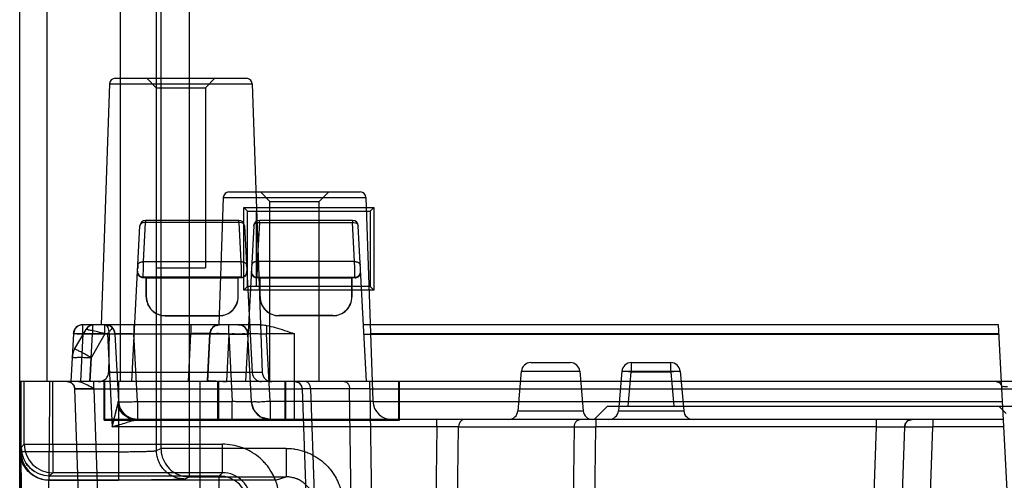
# Model space of a CAD drawing. Units: millimetres. Extents: x 21 to 165, y 53 to 203.
# Drawn here: x 22 to 73, y 96 to 121 of the extents above; entities that cross this region are included whole.
import ezdxf

# ---------------------------------------------------------------- set-up
doc = ezdxf.new("R2010")
doc.units = ezdxf.units.MM
doc.header["$LTSCALE"] = 16.649844
doc.layers.get('0').update_dxf_attribs({"linetype": 'CONTINUOUS'})

msp = doc.modelspace()

# ---------------------------------------------------------------- linework, layer by layer
at = {"color": 7, "linetype": 'Continuous'}
for p, q in [((21.552, 101.525), (21.552, 192.163)), ((29.002, 187.498), (29.002, 101.525)), ((30.501, 101.525), (30.501, 187.496)), ((23, 101.525), (23, 187.375)), ((26.848, 187.377), (26.848, 101.525)), ((28.777, 101.525), (28.777, 187.385)), ((26.592, 117.525), (33.513, 117.525)), ((28.752, 117.025), (28.252, 117.525)), ((31.352, 117.025), (31.852, 117.525)), ((26.292, 117.235), (25.848, 104.525)), ((26.292, 117.235), (33.813, 117.235)), ((28.752, 117.025), (28.752, 107.525)), ((28.752, 117.025), (31.352, 117.025)), ((31.352, 117.025), (31.352, 107.525)), ((33.813, 117.235), (34.344, 102.007)), ((32.292, 111.235), (32.058, 104.524)), ((32.292, 111.235), (39.813, 111.235)), ((32.592, 111.525), (39.513, 111.525)), ((34.752, 111.025), (34.252, 111.525)), ((37.352, 111.025), (37.852, 111.525)), ((39.813, 111.235), (40.188, 100.49)), ((33.377, 106.35), (33.377, 110.699)), ((33.566, 110.511), (33.377, 110.699)), ((33.377, 110.699), (40.227, 110.699)), ((34.752, 101.525), (34.752, 111.025)), ((34.752, 111.025), (37.352, 111.025)), ((37.352, 101.525), (37.352, 111.025)), ((40.039, 110.511), (40.227, 110.699)), ((40.227, 110.699), (40.227, 106.35)), ((33.56, 106.532), (33.566, 110.511)), ((33.566, 110.511), (40.039, 110.511)), ((34.045, 106.532), (34.039, 110.511)), ((40.039, 110.511), (40.045, 106.532)), ((27.464, 101.525), (27.895, 109.74)), ((28.086, 107.852), (28.194, 109.921)), ((28.194, 110.025), (28.194, 109.921)), ((33.111, 110.025), (28.194, 110.025)), ((33.111, 109.921), (28.194, 109.921)), ((33.111, 109.921), (33.111, 110.025)), ((33.111, 109.921), (33.219, 107.852)), ((33.41, 109.74), (33.816, 101.998)), ((33.895, 109.74), (33.464, 101.525)), ((34.194, 109.921), (34.086, 107.852)), ((34.194, 109.921), (34.194, 110.025)), ((39.111, 110.025), (34.194, 110.025)), ((34.194, 109.921), (39.111, 109.921)), ((39.111, 110.025), (39.111, 109.921)), ((39.219, 107.852), (39.111, 109.921)), ((39.841, 101.525), (39.41, 109.74)), ((28.069, 107.025), (28.079, 107.525)), ((28.079, 107.525), (28.086, 107.852)), ((28.086, 107.852), (33.219, 107.852)), ((28.752, 107.525), (31.352, 107.525)), ((33.219, 107.852), (33.226, 107.525)), ((33.52, 107.651), (33.519, 107.671)), ((34.079, 107.525), (34.069, 107.025)), ((34.086, 107.852), (34.079, 107.525)), ((39.219, 107.852), (34.086, 107.852)), ((39.226, 107.525), (39.219, 107.852)), ((39.236, 107.025), (39.226, 107.525)), ((28.067, 106.998), (28.069, 107.025)), ((28.226, 106.998), (28.067, 106.998)), ((33.236, 107.025), (28.069, 107.025)), ((28.231, 107.004), (28.226, 106.998)), ((28.226, 105.998), (28.226, 106.998)), ((28.231, 107.004), (28.231, 106.003)), ((28.231, 107.004), (33.073, 107.004)), ((33.073, 106.003), (33.073, 107.004)), ((33.073, 107.004), (33.079, 106.998)), ((33.079, 105.998), (33.079, 106.998)), ((33.238, 106.998), (33.079, 106.998)), ((33.236, 107.025), (33.238, 106.998)), ((34.226, 106.998), (34.053, 106.998)), ((34.069, 107.025), (34.067, 106.998)), ((34.069, 107.025), (39.236, 107.025)), ((34.231, 107.004), (34.226, 106.998)), ((34.226, 105.998), (34.226, 106.998)), ((34.231, 106.003), (34.231, 107.004)), ((34.231, 107.004), (39.073, 107.004)), ((39.073, 107.004), (39.073, 106.003)), ((39.073, 107.004), (39.079, 106.998)), ((39.079, 105.998), (39.079, 106.998)), ((39.252, 106.998), (39.079, 106.998)), ((39.238, 106.998), (39.236, 107.025)), ((33.56, 106.532), (33.377, 106.35)), ((40.045, 106.532), (33.56, 106.532)), ((40.045, 106.532), (40.227, 106.35)), ((28.226, 105.998), (28.231, 106.003)), ((33.079, 105.998), (33.073, 106.003)), ((40.227, 106.35), (33.377, 106.35)), ((34.226, 105.998), (34.231, 106.003)), ((39.079, 105.998), (39.073, 106.003)), ((29.226, 104.998), (29.231, 105.004)), ((29.226, 104.998), (32.079, 104.998)), ((29.231, 105.004), (32.074, 105.004)), ((32.079, 104.998), (32.074, 105.004)), ((35.226, 104.998), (35.231, 105.004)), ((38.079, 104.998), (35.226, 104.998)), ((38.074, 105.004), (35.231, 105.004)), ((38.079, 104.998), (38.074, 105.004)), ((24.884, 104.051), (24.884, 104.525)), ((34.227, 104.525), (24.884, 104.525)), ((25.384, 104.525), (25.384, 104.033)), ((25.486, 104.525), (25.485, 104.525)), ((25.608, 104.525), (25.584, 104.525)), ((26.048, 104.051), (26.048, 104.525)), ((27.574, 104.525), (27.576, 104.051)), ((30.586, 104.525), (30.588, 104.051)), ((31.04, 104.525), (30.586, 104.525)), ((32.085, 104.525), (31.454, 104.525)), ((32.579, 104.051), (32.579, 104.525)), ((32.585, 104.033), (32.585, 104.525)), ((34.575, 104.482), (34.578, 104.042)), ((73.189, 104.525), (39.683, 104.525)), ((73.702, 94.725), (73.189, 104.525)), ((24.385, 104.051), (24.252, 101.525)), ((24.451, 103.232), (25.053, 104.275)), ((24.884, 104.051), (24.752, 101.525)), ((24.884, 104.051), (32.579, 104.051)), ((26.178, 104.042), (24.918, 104.042)), ((25.253, 101.525), (25.384, 104.033)), ((26.048, 104.051), (25.317, 102.785)), ((27.596, 104.033), (25.384, 104.033)), ((26.178, 104.042), (26.435, 99.138)), ((26.577, 104.051), (26.765, 100.472)), ((27.763, 100.472), (27.576, 104.051)), ((30.454, 101.524), (30.586, 104.051)), ((31.585, 104.051), (31.452, 101.525)), ((31.456, 101.574), (31.586, 104.051)), ((32.585, 104.033), (32.454, 101.524)), ((32.579, 104.051), (32.766, 100.472)), ((32.585, 104.033), (33.596, 104.033)), ((33.577, 104.051), (33.577, 104.058)), ((33.577, 104.051), (33.765, 100.472)), ((34.763, 100.49), (34.577, 104.042)), ((36.052, 104.042), (34.577, 104.042)), ((36.052, 99.525), (36.052, 104.042)), ((39.709, 104.033), (73.215, 104.033)), ((73.214, 104.051), (40.063, 104.051)), ((25.317, 102.785), (25.251, 101.525)), ((48.511, 102.525), (50.594, 102.525)), ((53.811, 102.525), (53.811, 102.025)), ((53.811, 102.525), (55.894, 102.525)), ((55.894, 102.025), (55.894, 102.525)), ((34.344, 102.007), (26.242, 102.007)), ((48.012, 102.068), (47.83, 99.981)), ((48.012, 102.068), (51.092, 102.068)), ((51.092, 102.068), (51.275, 99.981)), ((53.312, 102.068), (53.13, 99.981)), ((53.811, 102.025), (53.312, 102.068)), ((53.312, 102.068), (56.392, 102.068)), ((53.653, 100.225), (53.811, 102.025)), ((55.894, 102.025), (53.811, 102.025)), ((56.392, 102.068), (55.894, 102.025)), ((55.894, 102.025), (56.052, 100.225)), ((56.392, 102.068), (56.575, 99.981)), ((22.39, 53.516), (21.552, 101.525)), ((21.552, 52.525), (21.552, 101.525)), ((151.552, 101.525), (21.552, 101.525)), ((21.616, 101.525), (21.615, 97.824)), ((21.794, 98.217), (21.795, 101.525)), ((23.116, 101.525), (23.115, 97.824)), ((23.293, 98.217), (23.294, 101.525)), ((24.339, 101.525), (24.135, 101.525)), ((25.459, 101.138), (25.457, 101.525)), ((26.011, 99.483), (26.011, 101.525)), ((26.052, 99.525), (26.052, 101.525)), ((26.772, 101.525), (26.772, 96.324)), ((28.771, 97.883), (28.771, 101.525)), ((29.002, 101.525), (29.002, 97.999)), ((30.501, 96.499), (30.501, 101.525)), ((31.052, 101.525), (31.052, 55.525)), ((32.011, 99.483), (32.011, 101.525)), ((32.052, 99.525), (32.052, 101.525)), ((35.552, 99.525), (35.552, 101.525)), ((35.594, 99.483), (35.594, 101.525)), ((40.014, 101.138), (40.014, 101.525)), ((41.552, 99.525), (41.552, 101.525)), ((41.594, 99.483), (41.594, 101.525)), ((25.985, 57.455), (24.46, 101.138)), ((25.459, 101.138), (26.878, 60.49)), ((25.459, 101.138), (36.46, 101.138)), ((36.46, 101.138), (37.985, 57.455)), ((36.899, 101.138), (38.424, 57.455)), ((38.954, 101.138), (36.899, 101.138)), ((39.585, 57.455), (38.954, 101.138)), ((40.014, 101.138), (40.645, 57.455)), ((40.014, 101.138), (78.528, 101.138)), ((26.765, 100.346), (26.784, 100.286)), ((27.763, 100.472), (27.763, 99.525)), ((27.763, 100.472), (32.766, 100.472)), ((32.766, 99.525), (32.766, 100.472)), ((34.763, 100.49), (34.763, 99.525)), ((34.763, 100.49), (40.188, 100.49)), ((40.19, 100.472), (73.401, 100.472)), ((26.908, 100.004), (26.92, 99.983)), ((26.92, 99.983), (26.937, 99.955)), ((26.928, 99.97), (26.937, 99.955)), ((27.089, 99.788), (27.1, 99.778)), ((47.83, 99.981), (51.275, 99.981)), ((51.852, 99.525), (52.552, 100.225)), ((52.552, 100.225), (108.352, 100.225)), ((53.13, 99.981), (56.575, 99.981)), ((73.58, 99.847), (73.202, 100.225)), ((26.052, 99.525), (26.011, 99.483)), ((26.011, 99.483), (41.594, 99.483)), ((73.451, 99.525), (26.052, 99.525)), ((27.248, 99.667), (27.272, 99.654)), ((27.272, 99.654), (27.262, 99.659)), ((27.338, 99.623), (27.279, 99.651)), ((27.333, 99.621), (27.762, 99.525)), ((32.011, 99.483), (32.052, 99.525)), ((35.594, 99.483), (35.552, 99.525)), ((41.552, 99.525), (41.594, 99.483)), ((43.563, 99.138), (43.563, 99.525)), ((51.946, 99.525), (51.946, 99.138)), ((66.726, 99.525), (66.726, 99.138)), ((67.839, 99.525), (66.728, 99.525)), ((69.725, 99.525), (69.725, 99.138)), ((43.563, 99.138), (26.435, 99.138)), ((43.563, 99.138), (42.892, 57.455)), ((44.032, 57.455), (44.704, 99.138)), ((44.704, 99.138), (50.806, 99.138)), ((50.806, 99.138), (50.135, 57.455)), ((50.806, 99.138), (51.946, 99.138)), ((51.275, 57.455), (51.946, 99.138)), ((66.726, 99.138), (51.946, 99.138)), ((66.726, 99.138), (65.271, 57.455)), ((68.225, 99.138), (66.77, 57.455)), ((68.225, 99.138), (69.725, 99.138)), ((68.269, 57.455), (69.725, 99.138)), ((73.471, 99.138), (69.725, 99.138)), ((21.794, 98.217), (21.627, 98.05)), ((21.794, 98.217), (23.293, 98.217)), ((23.293, 98.217), (23.293, 96.717)), ((23.293, 98.217), (32.245, 98.217)), ((32.245, 96.717), (32.245, 98.217)), ((21.58, 97.79), (21.568, 56.55)), ((21.615, 97.824), (21.58, 97.79)), ((23.115, 97.824), (21.615, 97.824)), ((23.115, 96.324), (23.115, 97.824)), ((26.772, 97.824), (23.115, 97.824)), ((28.771, 97.883), (29.002, 97.999)), ((35.603, 97.999), (29.002, 97.999)), ((35.603, 97.999), (35.603, 96.499)), ((23.127, 96.55), (23.293, 96.717)), ((32.245, 96.717), (23.293, 96.717)), ((32.245, 96.717), (32.078, 96.55)), ((23.08, 96.315), (23.068, 56.525)), ((23.115, 96.324), (23.106, 96.315)), ((35.052, 96.315), (23.106, 96.315)), ((23.115, 96.324), (26.772, 96.324)), ((23.127, 96.55), (32.078, 96.55)), ((30.501, 96.499), (30.27, 96.383)), ((30.501, 96.499), (35.603, 96.499)), ((32.078, 52.525), (32.078, 96.55)), ((35.052, 96.315), (35.603, 96.499))]:
    msp.add_line(p, q, dxfattribs=at)
for points in [[(27.786, 107.671), (27.784, 107.639), (27.781, 107.579), (27.777, 107.495)], [(27.769, 107.34), (27.771, 107.285), (27.788, 107.219), (27.831, 107.142), (27.924, 107.062)], [(33.394, 107.069), (33.494, 107.171), (33.536, 107.304)], [(33.769, 107.301), (33.803, 107.185), (33.882, 107.09), (33.993, 107.034)], [(39.385, 107.064), (39.475, 107.143), (39.517, 107.219), (39.534, 107.285), (39.536, 107.34)], [(24.884, 104.525), (24.639, 104.46), (24.457, 104.284), (24.385, 104.051)], [(25.341, 104.503), (25.321, 104.497), (25.3, 104.489), (25.278, 104.479), (25.254, 104.468), (25.229, 104.454), (25.203, 104.437), (25.175, 104.417), (25.146, 104.392), (25.116, 104.361), (25.085, 104.323), (25.053, 104.275)], [(25.483, 104.525), (25.471, 104.524), (25.458, 104.524), (25.443, 104.523), (25.428, 104.521), (25.412, 104.519), (25.396, 104.516), (25.379, 104.513), (25.36, 104.509), (25.341, 104.503)], [(25.504, 104.525), (25.497, 104.525), (25.489, 104.525)], [(27.576, 104.525), (27.12, 104.525), (26.706, 104.525), (26.077, 104.525)], [(26.078, 104.525), (26.325, 104.459), (26.508, 104.28), (26.577, 104.051)], [(31.585, 104.051), (31.654, 104.28), (31.837, 104.459), (32.084, 104.525)], [(32.084, 104.525), (31.842, 104.462), (31.66, 104.29), (31.585, 104.051)], [(33.078, 104.525), (33.25, 104.494), (33.405, 104.403)], [(34.227, 104.525), (33.819, 104.525), (33.121, 104.525)], [(33.405, 104.403), (33.531, 104.237), (33.577, 104.051)], [(24.06, 101.525), (24.267, 101.467), (24.408, 101.321), (24.46, 101.138)], [(24.225, 101.489), (24.241, 101.481), (24.256, 101.473), (24.27, 101.465), (24.285, 101.455)], [(24.399, 101.337), (24.429, 101.278), (24.451, 101.21), (24.46, 101.138)], [(36.06, 101.525), (36.263, 101.469), (36.406, 101.326), (36.46, 101.138)], [(73.061, 101.525), (73.218, 101.48), (73.323, 101.371), (73.361, 101.24)], [(26.725, 100.449), (26.738, 100.42), (26.749, 100.393), (26.757, 100.369), (26.765, 100.346)], [(26.784, 100.286), (26.789, 100.268), (26.795, 100.251), (26.8, 100.236), (26.805, 100.221), (26.81, 100.207), (26.815, 100.193), (26.82, 100.18), (26.825, 100.168), (26.83, 100.156), (26.835, 100.145), (26.84, 100.135), (26.838, 100.138), (26.834, 100.148), (26.83, 100.159), (26.825, 100.171), (26.82, 100.184), (26.816, 100.197), (26.811, 100.211), (26.806, 100.226), (26.801, 100.242), (26.796, 100.258), (26.791, 100.276), (26.786, 100.295), (26.782, 100.315), (26.777, 100.337), (26.772, 100.36), (26.768, 100.386), (26.764, 100.414), (26.761, 100.446)], [(34.763, 99.525), (34.279, 99.65), (33.916, 99.994), (33.765, 100.472)], [(26.865, 100.085), (26.859, 100.097), (26.856, 100.104)], [(26.924, 99.976), (26.913, 99.995), (26.903, 100.014), (26.894, 100.031)], [(26.895, 100.029), (26.968, 99.919), (27.054, 99.819), (27.154, 99.732), (27.266, 99.657)], [(27.092, 99.785), (27.083, 99.793), (27.074, 99.801), (27.064, 99.81), (27.055, 99.82), (27.045, 99.83), (27.035, 99.84), (27.024, 99.851), (27.014, 99.862), (27.003, 99.874), (26.992, 99.887), (26.981, 99.901), (26.97, 99.915), (26.958, 99.93), (26.946, 99.946), (26.934, 99.963), (26.921, 99.983), (26.908, 100.004)], [(27.254, 99.664), (27.144, 99.74), (27.047, 99.828), (26.964, 99.924)], [(26.986, 99.88), (27.146, 99.714), (27.333, 99.621)], [(27.232, 99.681), (27.196, 99.706), (27.175, 99.72), (27.15, 99.737), (27.121, 99.76), (27.089, 99.788)], [(27.352, 99.613), (27.327, 99.625), (27.316, 99.63), (27.306, 99.635), (27.299, 99.639), (27.291, 99.643), (27.279, 99.651), (27.265, 99.66), (27.232, 99.681)], [(27.279, 99.651), (27.268, 99.657), (27.258, 99.662), (27.248, 99.667)], [(27.264, 99.658), (27.261, 99.66), (27.257, 99.662), (27.253, 99.665)], [(27.254, 99.664), (27.305, 99.635), (27.366, 99.606), (27.438, 99.578), (27.523, 99.553), (27.629, 99.533), (27.763, 99.525)], [(27.634, 99.533), (27.506, 99.558), (27.383, 99.6), (27.266, 99.657)], [(27.763, 99.525), (27.727, 99.525), (27.694, 99.527), (27.664, 99.53), (27.637, 99.533), (27.612, 99.536), (27.589, 99.54), (27.567, 99.545), (27.546, 99.549), (27.526, 99.554), (27.507, 99.559), (27.489, 99.565), (27.471, 99.57), (27.454, 99.576), (27.438, 99.581), (27.422, 99.587), (27.407, 99.593), (27.392, 99.599), (27.378, 99.605), (27.364, 99.611), (27.351, 99.617), (27.338, 99.623)], [(27.762, 99.525), (27.704, 99.526), (27.656, 99.53), (27.615, 99.535), (27.579, 99.542), (27.548, 99.548), (27.519, 99.555), (27.494, 99.562), (27.47, 99.568), (27.448, 99.575), (27.428, 99.582), (27.41, 99.589), (27.394, 99.595), (27.379, 99.601), (27.365, 99.607), (27.352, 99.613)], [(68.625, 99.525), (68.423, 99.469), (68.28, 99.326), (68.225, 99.138)], [(68.225, 99.138), (68.277, 99.322), (68.418, 99.467), (68.625, 99.525)], [(22.348, 96.769), (22.281, 96.812), (22.205, 96.87), (22.125, 96.938), (22.044, 97.016), (21.969, 97.1), (21.909, 97.176), (21.868, 97.235)]]:
    msp.add_lwpolyline(points, dxfattribs=at)
for centre, radius, start, end in [((26.592, 117.225), 0.3, 90, 178), ((33.513, 117.225), 0.3, 2, 90), ((32.592, 111.225), 0.3, 90, 178), ((39.513, 111.225), 0.3, 2, 90), ((28.194, 109.725), 0.3, 90, 177), ((33.111, 109.725), 0.3, 3, 90), ((34.194, 109.725), 0.3, 90, 177), ((39.111, 109.725), 0.3, 3, 90), ((33.236, 107.325), 0.3, 269.9701, 3.0045), ((34.068, 107.325), 0.3, 176.994, 270.0305), ((29.226, 105.998), 1, 179.9878, 270.0122), ((29.231, 106.003), 1, 179.9878, 270.0122), ((32.074, 106.003), 1, 269.9878, 0.0122), ((32.079, 105.998), 1, 269.9965, 0.0122), ((35.226, 105.998), 1, 179.9878, 270.0122), ((35.231, 106.003), 1, 179.9878, 270.0035), ((38.074, 106.003), 1, 269.9878, 0.0035), ((38.079, 105.998), 1, 269.9878, 0.0122), ((24.884, 104.025), 0.5, 90, 177), ((25.486, 104.025), 0.5, 90, 150), ((26.078, 104.025), 0.5, 3, 90), ((32.084, 104.025), 0.5, 90, 177), ((33.078, 104.025), 0.5, 3, 90), ((25.317, 102.732), 1, 150, 177), ((48.511, 102.025), 0.5, 90, 175), ((50.594, 102.025), 0.5, 5, 90), ((53.811, 102.025), 0.5, 90, 175), ((55.894, 102.025), 0.5, 5, 90), ((34.315, 102.025), 0.5, 183, 270), ((34.844, 102.025), 0.5, 182, 270), ((24.06, 101.125), 0.4, 2, 90), ((36.06, 101.125), 0.4, 2, 90), ((73.061, 101.225), 0.3, 3, 90), ((27.763, 100.525), 1, 183, 270), ((34.763, 100.525), 1, 183, 270), ((41.187, 100.525), 1, 182, 270), ((47.332, 100.025), 0.5, 270, 355), ((51.773, 100.025), 0.5, 185, 270), ((52.632, 100.025), 0.5, 270, 355), ((57.073, 100.025), 0.5, 185, 270), ((68.625, 99.125), 0.4, 90, 178), ((23.294, 98.217), 1.5, 180.0034, 269.9792), ((23.116, 97.825), 1.5, 180.0034, 269.9792), ((23.127, 98.051), 1.5, 180.0034, 269.9791), ((32.246, 95.218), 1.499, 359.9721, 90.0279), ((32.078, 95.05), 1.5, 0.0208, 89.9792)]:
    msp.add_arc(centre, radius, start, end, dxfattribs=at)
for centre, major_axis, ratio, start_param, end_param in [((30.052, 71.632), (0, 102.133), 0.039078, 1.247798, 1.268826), ((23.106, 97.815), (1.061, 1.061), 0.999695, -2.373721, -2.356271)]:
    msp.add_ellipse(centre, major_axis=major_axis, ratio=ratio, start_param=start_param, end_param=end_param, dxfattribs=at)
for points, knots in [([(28.194, 109.921), (28.145, 109.922), (28.052, 109.91), (27.936, 109.85), (27.897, 109.775), (27.895, 109.74)], [0, 0, 0, 0, 0.391111, 0.727181, 1, 1, 1, 1]), ([(33.41, 109.74), (33.408, 109.775), (33.369, 109.85), (33.253, 109.91), (33.16, 109.922), (33.111, 109.921)], [0, 0, 0, 0, 0.272819, 0.608889, 1, 1, 1, 1]), ([(33.895, 109.74), (33.897, 109.775), (33.936, 109.85), (34.052, 109.91), (34.145, 109.922), (34.194, 109.921)], [0, 0, 0, 0, 0.272819, 0.608889, 1, 1, 1, 1]), ([(39.111, 109.921), (39.16, 109.922), (39.253, 109.91), (39.369, 109.85), (39.408, 109.775), (39.41, 109.74)], [0, 0, 0, 0, 0.391111, 0.727181, 1, 1, 1, 1]), ([(27.786, 107.671), (27.787, 107.682), (27.79, 107.699), (27.799, 107.721), (27.808, 107.738), (27.817, 107.751), (27.826, 107.761), (27.833, 107.768), (27.84, 107.775), (27.85, 107.784), (27.864, 107.795), (27.88, 107.804), (27.892, 107.811), (27.904, 107.817), (27.918, 107.823), (27.93, 107.828), (27.938, 107.83), (27.945, 107.833), (27.954, 107.836), (27.965, 107.839), (27.977, 107.841), (27.992, 107.845), (28.012, 107.848), (28.045, 107.851), (28.069, 107.852), (28.086, 107.852)], [0, 0, 0, 0, 0.086624, 0.134761, 0.182476, 0.235002, 0.261437, 0.287924, 0.313394, 0.338931, 0.39035, 0.454859, 0.47815, 0.501693, 0.56138, 0.592019, 0.607567, 0.623277, 0.652601, 0.682452, 0.712801, 0.743619, 0.806914, 0.871494, 1, 1, 1, 1]), ([(33.219, 107.852), (33.236, 107.852), (33.269, 107.851), (33.311, 107.845), (33.338, 107.839), (33.353, 107.835), (33.368, 107.83), (33.385, 107.824), (33.404, 107.815), (33.423, 107.805), (33.446, 107.791), (33.463, 107.777), (33.481, 107.759), (33.497, 107.739), (33.513, 107.706), (33.518, 107.683), (33.519, 107.671)], [0, 0, 0, 0, 0.132686, 0.260895, 0.325895, 0.35521, 0.384013, 0.443687, 0.501296, 0.545738, 0.613342, 0.708343, 0.718187, 0.816299, 0.907946, 1, 1, 1, 1]), ([(33.226, 107.525), (33.227, 107.461), (33.229, 107.345), (33.233, 107.191), (33.234, 107.088), (33.237, 107.038), (33.236, 107.025)], [0, 0, 0, 0, 0.379473, 0.701002, 0.9191, 1, 1, 1, 1]), ([(34.086, 107.852), (34.068, 107.852), (34.042, 107.851), (34.007, 107.847), (33.982, 107.843), (33.961, 107.838), (33.945, 107.833), (33.933, 107.829), (33.922, 107.825), (33.907, 107.818), (33.89, 107.81), (33.871, 107.799), (33.849, 107.783), (33.833, 107.769), (33.817, 107.75), (33.803, 107.731), (33.79, 107.702), (33.787, 107.681), (33.786, 107.671)], [0, 0, 0, 0, 0.137629, 0.206621, 0.273247, 0.339991, 0.372738, 0.405025, 0.436517, 0.467511, 0.527908, 0.587401, 0.644624, 0.737347, 0.750592, 0.838797, 0.919741, 1, 1, 1, 1]), ([(39.219, 107.852), (39.236, 107.852), (39.261, 107.851), (39.294, 107.848), (39.315, 107.844), (39.331, 107.841), (39.343, 107.838), (39.353, 107.835), (39.361, 107.833), (39.366, 107.831), (39.372, 107.829), (39.38, 107.826), (39.39, 107.822), (39.401, 107.817), (39.415, 107.81), (39.431, 107.801), (39.449, 107.788), (39.462, 107.777), (39.472, 107.768), (39.479, 107.761), (39.485, 107.754), (39.493, 107.744), (39.501, 107.731), (39.508, 107.716), (39.515, 107.696), (39.518, 107.681), (39.519, 107.671)], [0, 0, 0, 0, 0.131309, 0.197639, 0.262973, 0.295234, 0.327144, 0.358674, 0.374288, 0.389797, 0.406427, 0.422928, 0.455529, 0.487569, 0.519018, 0.577822, 0.634467, 0.687719, 0.713623, 0.739054, 0.76401, 0.788511, 0.836242, 0.879572, 0.922885, 1, 1, 1, 1]), ([(28.053, 106.998), (28.001, 106.998), (27.896, 107.036), (27.787, 107.155), (27.765, 107.262), (27.768, 107.314)], [0, 0, 0, 0, 0.335193, 0.667574, 1, 1, 1, 1]), ([(28.069, 107.025), (28.051, 107.025), (28.016, 107.028), (27.961, 107.042), (27.906, 107.07), (27.852, 107.113), (27.806, 107.173), (27.773, 107.25), (27.767, 107.309), (27.769, 107.34)], [0, 0, 0, 0, 0.10555, 0.220981, 0.347079, 0.485605, 0.639358, 0.81007, 1, 1, 1, 1]), ([(33.537, 107.314), (33.54, 107.262), (33.517, 107.155), (33.409, 107.036), (33.304, 106.998), (33.252, 106.998)], [0, 0, 0, 0, 0.332423, 0.664811, 1, 1, 1, 1]), ([(33.768, 107.314), (33.765, 107.262), (33.787, 107.155), (33.896, 107.036), (34.001, 106.998), (34.053, 106.998)], [0, 0, 0, 0, 0.332423, 0.664811, 1, 1, 1, 1]), ([(39.236, 107.025), (39.253, 107.025), (39.289, 107.028), (39.344, 107.042), (39.399, 107.07), (39.453, 107.113), (39.499, 107.173), (39.531, 107.25), (39.537, 107.309), (39.536, 107.34)], [0, 0, 0, 0, 0.10554, 0.220972, 0.347079, 0.485614, 0.639375, 0.810085, 1, 1, 1, 1]), ([(39.252, 106.998), (39.304, 106.998), (39.409, 107.036), (39.517, 107.155), (39.54, 107.262), (39.537, 107.314)], [0, 0, 0, 0, 0.335193, 0.667574, 1, 1, 1, 1]), ([(26.268, 104.051), (26.268, 104.11), (26.261, 104.222), (26.22, 104.37), (26.166, 104.477), (26.105, 104.525), (26.077, 104.525)], [0, 0, 0, 0, 0.328198, 0.620641, 0.848519, 1, 1, 1, 1]), ([(34.227, 104.525), (34.266, 104.524), (34.344, 104.52), (34.461, 104.503), (34.538, 104.489), (34.577, 104.482)], [0, 0, 0, 0, 0.329136, 0.662865, 1, 1, 1, 1]), ([(34.577, 104.482), (34.729, 104.455), (35.048, 104.377), (35.538, 104.223), (35.877, 104.104), (36.052, 104.042)], [0, 0, 0, 0, 0.299649, 0.638699, 1, 1, 1, 1]), ([(24.385, 104.051), (24.385, 104.064), (24.462, 104.052), (24.541, 104.067), (24.706, 104.057), (24.821, 104.054), (24.884, 104.051)], [0, 0, 0, 0, 0.078386, 0.294958, 0.618415, 1, 1, 1, 1]), ([(24.385, 104.051), (24.385, 104.051), (24.385, 104.051), (24.386, 104.051), (24.387, 104.051), (24.389, 104.051), (24.394, 104.052), (24.4, 104.052), (24.408, 104.052), (24.418, 104.052), (24.43, 104.052), (24.441, 104.052), (24.452, 104.052), (24.466, 104.052), (24.487, 104.052), (24.52, 104.052), (24.561, 104.051), (24.633, 104.05), (24.723, 104.048), (24.809, 104.047), (24.91, 104.045), (25.035, 104.042), (25.207, 104.038), (25.324, 104.035), (25.384, 104.033)], [0, 0, 0, 0, 0.000295, 0.000999, 0.002143, 0.003731, 0.008242, 0.014534, 0.022661, 0.032569, 0.044238, 0.057647, 0.066739, 0.076473, 0.101378, 0.129579, 0.174673, 0.225759, 0.345182, 0.445058, 0.484239, 0.647369, 0.820271, 1, 1, 1, 1]), ([(26.048, 104.051), (25.919, 104.081), (25.688, 104.133), (25.367, 104.228), (25.192, 104.225), (25.066, 104.297), (25.053, 104.275)], [0, 0, 0, 0, 0.389886, 0.712257, 0.924675, 1, 1, 1, 1]), ([(26.447, 104.362), (26.421, 104.331), (26.366, 104.264), (26.276, 104.158), (26.212, 104.082), (26.178, 104.042)], [0, 0, 0, 0, 0.288149, 0.625205, 1, 1, 1, 1]), ([(26.577, 104.051), (26.577, 104.051), (26.579, 104.052), (26.581, 104.053), (26.586, 104.054), (26.595, 104.055), (26.612, 104.057), (26.629, 104.058), (26.644, 104.058), (26.658, 104.059), (26.679, 104.06), (26.711, 104.06), (26.753, 104.061), (26.808, 104.061), (26.866, 104.062), (26.938, 104.061), (27.004, 104.061), (27.093, 104.06), (27.163, 104.059), (27.273, 104.057), (27.401, 104.055), (27.517, 104.052), (27.576, 104.051)], [0, 0, 0, 0, 0.001384, 0.004255, 0.008855, 0.015227, 0.033324, 0.058454, 0.06723, 0.076606, 0.101297, 0.12925, 0.175235, 0.227476, 0.292715, 0.349305, 0.44383, 0.491205, 0.616735, 0.651491, 0.822999, 1, 1, 1, 1]), ([(31.585, 104.051), (31.585, 104.051), (31.583, 104.052), (31.581, 104.053), (31.576, 104.054), (31.567, 104.055), (31.55, 104.057), (31.533, 104.058), (31.518, 104.058), (31.504, 104.059), (31.483, 104.06), (31.451, 104.06), (31.409, 104.061), (31.354, 104.061), (31.296, 104.062), (31.224, 104.061), (31.158, 104.061), (31.069, 104.06), (30.999, 104.059), (30.889, 104.057), (30.761, 104.055), (30.645, 104.052), (30.586, 104.051)], [0, 0, 0, 0, 0.001381, 0.004244, 0.008831, 0.015184, 0.033246, 0.05834, 0.067168, 0.076604, 0.101294, 0.129243, 0.175198, 0.227402, 0.292707, 0.349339, 0.443845, 0.491193, 0.616723, 0.651749, 0.823215, 1, 1, 1, 1]), ([(32.585, 104.033), (32.458, 104.036), (32.229, 104.035), (31.896, 104.067), (31.741, 104.02), (31.587, 104.076), (31.586, 104.051)], [0, 0, 0, 0, 0.383312, 0.707374, 0.923876, 1, 1, 1, 1]), ([(32.579, 104.051), (32.706, 104.05), (32.933, 104.059), (33.27, 104.031), (33.418, 104.085), (33.579, 104.025), (33.577, 104.051)], [0, 0, 0, 0, 0.38303, 0.707311, 0.923906, 1, 1, 1, 1]), ([(33.577, 104.051), (33.577, 104.051), (33.579, 104.052), (33.581, 104.052), (33.586, 104.053), (33.592, 104.053), (33.601, 104.054), (33.615, 104.054), (33.632, 104.055), (33.651, 104.055), (33.668, 104.056), (33.687, 104.056), (33.713, 104.056), (33.753, 104.056), (33.828, 104.056), (33.939, 104.055), (34.068, 104.053), (34.169, 104.051), (34.278, 104.049), (34.405, 104.046), (34.519, 104.043), (34.577, 104.042)], [0, 0, 0, 0, 0.001139, 0.003941, 0.008535, 0.01494, 0.02316, 0.033178, 0.058523, 0.073836, 0.090863, 0.109578, 0.129952, 0.168329, 0.230318, 0.354965, 0.499947, 0.616631, 0.657988, 0.826428, 1, 1, 1, 1]), ([(25.317, 102.785), (25.22, 102.84), (25.039, 102.944), (24.801, 103.07), (24.611, 103.176), (24.521, 103.204), (24.457, 103.242), (24.451, 103.232)], [0, 0, 0, 0, 0.34254, 0.635888, 0.846877, 0.964477, 1, 1, 1, 1]), ([(24.318, 102.785), (24.32, 102.811), (24.472, 102.787), (24.63, 102.818), (24.962, 102.797), (25.19, 102.791), (25.317, 102.785)], [0, 0, 0, 0, 0.078386, 0.294958, 0.618415, 1, 1, 1, 1]), ([(25.698, 101.525), (25.771, 101.525), (25.914, 101.55), (26.094, 101.66), (26.213, 101.82), (26.241, 101.946), (26.242, 102.007)], [0, 0, 0, 0, 0.27326, 0.530954, 0.772867, 1, 1, 1, 1]), ([(25.459, 101.138), (25.352, 101.206), (25.145, 101.335), (24.825, 101.482), (24.6, 101.525), (24.493, 101.525)], [0, 0, 0, 0, 0.360941, 0.6946, 1, 1, 1, 1]), ([(31.456, 101.574), (31.457, 101.599), (31.611, 101.538), (31.765, 101.578), (32.099, 101.536), (32.326, 101.531), (32.454, 101.524)], [0, 0, 0, 0, 0.076149, 0.292795, 0.617158, 1, 1, 1, 1]), ([(36.899, 101.138), (36.898, 101.16), (36.894, 101.205), (36.881, 101.271), (36.859, 101.334), (36.834, 101.38), (36.812, 101.414), (36.788, 101.444), (36.753, 101.476), (36.709, 101.504), (36.662, 101.521), (36.631, 101.525), (36.616, 101.525)], [0, 0, 0, 0, 0.124889, 0.254272, 0.384361, 0.502892, 0.553941, 0.615876, 0.721109, 0.821906, 0.914342, 1, 1, 1, 1]), ([(38.671, 101.525), (38.686, 101.525), (38.717, 101.521), (38.764, 101.504), (38.808, 101.476), (38.843, 101.444), (38.867, 101.414), (38.889, 101.38), (38.914, 101.334), (38.936, 101.271), (38.949, 101.205), (38.953, 101.16), (38.954, 101.138)], [0, 0, 0, 0, 0.085665, 0.178099, 0.278892, 0.384128, 0.446058, 0.497112, 0.61564, 0.745732, 0.875114, 1, 1, 1, 1]), ([(25.459, 101.138), (25.401, 101.139), (25.287, 101.141), (25.12, 101.142), (24.993, 101.143), (24.892, 101.144), (24.802, 101.144), (24.713, 101.144), (24.637, 101.144), (24.595, 101.144), (24.561, 101.143), (24.541, 101.143), (24.526, 101.143), (24.516, 101.142), (24.504, 101.142), (24.493, 101.142), (24.483, 101.141), (24.475, 101.141), (24.468, 101.14), (24.464, 101.14), (24.461, 101.139), (24.46, 101.139), (24.46, 101.138)], [0, 0, 0, 0, 0.173684, 0.342074, 0.500068, 0.555829, 0.645479, 0.770441, 0.823956, 0.870963, 0.899013, 0.923784, 0.933133, 0.941888, 0.955357, 0.967079, 0.977035, 0.985208, 0.991583, 0.996154, 0.998932, 1, 1, 1, 1]), ([(24.46, 101.138), (24.46, 101.139), (24.461, 101.139), (24.462, 101.14), (24.466, 101.14), (24.469, 101.14), (24.478, 101.141), (24.494, 101.142), (24.515, 101.142), (24.536, 101.143), (24.562, 101.143), (24.588, 101.144), (24.613, 101.144), (24.647, 101.144), (24.681, 101.144), (24.727, 101.144), (24.767, 101.144), (24.826, 101.144), (24.881, 101.144), (24.929, 101.144), (24.962, 101.144), (24.993, 101.143), (25.03, 101.143), (25.075, 101.143), (25.122, 101.142), (25.196, 101.142), (25.272, 101.141), (25.371, 101.14), (25.425, 101.139), (25.459, 101.138)], [0, 0, 0, 0, 0.000804, 0.002798, 0.006065, 0.010618, 0.013326, 0.032233, 0.059239, 0.076003, 0.094767, 0.13813, 0.153166, 0.168908, 0.242029, 0.254661, 0.306688, 0.362556, 0.432566, 0.469281, 0.507009, 0.533948, 0.561338, 0.617358, 0.667924, 0.704937, 0.838139, 0.897301, 1, 1, 1, 1]), ([(36.899, 101.138), (36.856, 101.139), (36.776, 101.139), (36.681, 101.139), (36.616, 101.14), (36.578, 101.14), (36.548, 101.14), (36.529, 101.14), (36.517, 101.14), (36.509, 101.139), (36.499, 101.139), (36.489, 101.139), (36.48, 101.139), (36.473, 101.139), (36.468, 101.139), (36.465, 101.139), (36.463, 101.139), (36.461, 101.139), (36.46, 101.139), (36.46, 101.139), (36.46, 101.139), (36.46, 101.138)], [0, 0, 0, 0, 0.294435, 0.542591, 0.647915, 0.740143, 0.800472, 0.853038, 0.868811, 0.883702, 0.910825, 0.934395, 0.954387, 0.970772, 0.983527, 0.988541, 0.992645, 0.99584, 0.998125, 0.999504, 1, 1, 1, 1]), ([(40.014, 101.138), (39.948, 101.139), (39.817, 101.139), (39.623, 101.14), (39.453, 101.14), (39.333, 101.14), (39.221, 101.139), (39.104, 101.139), (39.002, 101.139), (38.954, 101.138)], [0, 0, 0, 0, 0.186776, 0.370319, 0.547316, 0.668171, 0.710997, 0.862719, 1, 1, 1, 1]), ([(73.661, 101.24), (73.61, 101.24), (73.515, 101.234), (73.44, 101.271), (73.362, 101.227), (73.361, 101.24)], [0, 0, 0, 0, 0.501229, 0.865756, 1, 1, 1, 1]), ([(26.435, 99.138), (26.449, 99.196), (26.477, 99.308), (26.516, 99.469), (26.552, 99.616), (26.585, 99.752), (26.616, 99.876), (26.644, 99.99), (26.67, 100.095), (26.694, 100.189), (26.715, 100.274), (26.733, 100.348), (26.749, 100.408), (26.757, 100.448), (26.763, 100.468), (26.765, 100.472)], [0, 0, 0, 0, 0.13064, 0.250858, 0.361113, 0.462275, 0.555094, 0.6407, 0.718991, 0.790459, 0.853855, 0.909757, 0.955991, 0.989533, 1, 1, 1, 1]), ([(26.435, 99.138), (26.469, 99.278), (26.534, 99.543), (26.626, 99.917), (26.685, 100.152), (26.712, 100.261)], [0, 0, 0, 0, 0.372759, 0.708675, 1, 1, 1, 1]), ([(26.712, 100.261), (26.714, 100.271), (26.72, 100.291), (26.727, 100.32), (26.735, 100.347), (26.741, 100.37), (26.746, 100.391), (26.751, 100.409), (26.755, 100.425), (26.759, 100.437), (26.761, 100.452), (26.743, 100.452), (26.734, 100.455), (26.722, 100.446), (26.741, 100.457), (26.745, 100.461), (26.75, 100.465)], [0, 0, 0, 0, 0.125072, 0.240423, 0.347347, 0.445126, 0.52424, 0.597645, 0.662473, 0.712831, 0.749688, 0.806737, 0.866148, 0.884861, 0.922939, 1, 1, 1, 1]), ([(26.712, 100.261), (26.721, 100.233), (26.732, 100.205), (26.757, 100.149), (26.771, 100.119), (26.79, 100.083), (26.798, 100.069), (26.808, 100.052), (26.816, 100.039), (26.821, 100.03), (26.825, 100.023), (26.828, 100.018), (26.831, 100.013), (26.833, 100.01), (26.834, 100.007), (26.836, 100.005), (26.838, 100.001), (26.84, 99.997), (26.842, 99.994), (26.843, 99.992), (26.844, 99.99), (26.846, 99.987), (26.849, 99.983), (26.855, 99.972), (26.867, 99.953), (26.889, 99.92), (26.92, 99.877), (26.965, 99.829), (27.016, 99.787), (27.069, 99.754), (27.121, 99.726), (27.17, 99.699), (27.212, 99.674), (27.238, 99.654), (27.252, 99.64), (27.262, 99.629), (27.27, 99.614), (27.275, 99.599), (27.284, 99.589), (27.298, 99.576), (27.316, 99.565), (27.331, 99.555), (27.359, 99.537), (27.388, 99.521), (27.418, 99.506), (27.46, 99.487), (27.499, 99.474), (27.536, 99.464)], [0, 0, 0, 0, 0.073466, 0.074733, 0.15547, 0.156865, 0.176253, 0.196037, 0.20609, 0.216258, 0.221386, 0.226544, 0.231733, 0.23434, 0.236954, 0.239158, 0.241369, 0.247332, 0.250122, 0.251523, 0.252928, 0.256069, 0.259233, 0.265626, 0.289359, 0.31411, 0.366468, 0.42137, 0.481077, 0.530153, 0.580294, 0.628511, 0.671877, 0.703927, 0.708962, 0.722484, 0.7407, 0.751402, 0.762059, 0.773946, 0.799362, 0.81476, 0.820008, 0.883772, 0.898488, 0.90335, 1, 1, 1, 1]), ([(26.765, 100.472), (26.766, 100.446), (26.918, 100.47), (27.077, 100.439), (27.408, 100.46), (27.636, 100.466), (27.763, 100.472)], [0, 0, 0, 0, 0.078386, 0.294958, 0.618415, 1, 1, 1, 1]), ([(33.765, 100.472), (33.765, 100.47), (33.76, 100.467), (33.754, 100.465), (33.745, 100.463), (33.735, 100.461), (33.722, 100.459), (33.707, 100.458), (33.682, 100.456), (33.645, 100.453), (33.595, 100.452), (33.537, 100.451), (33.445, 100.45), (33.315, 100.452), (33.144, 100.456), (32.959, 100.463), (32.831, 100.469), (32.766, 100.472)], [0, 0, 0, 0, 0.00665, 0.012926, 0.021421, 0.032176, 0.045202, 0.060493, 0.078039, 0.119777, 0.169986, 0.22816, 0.293788, 0.444967, 0.617543, 0.804975, 1, 1, 1, 1]), ([(33.765, 100.472), (33.766, 100.446), (33.92, 100.485), (34.076, 100.449), (34.409, 100.478), (34.637, 100.483), (34.763, 100.49)], [0, 0, 0, 0, 0.077297, 0.294428, 0.619037, 1, 1, 1, 1]), ([(26.894, 100.031), (26.929, 99.965), (27.004, 99.842), (27.17, 99.678), (27.361, 99.604), (27.561, 99.538), (27.686, 99.525), (27.763, 99.525)], [0, 0, 0, 0, 0.212915, 0.404062, 0.648578, 0.782981, 1, 1, 1, 1]), ([(26.435, 99.138), (26.567, 99.178), (26.818, 99.256), (27.187, 99.357), (27.417, 99.442), (27.536, 99.464)], [0, 0, 0, 0, 0.361491, 0.684892, 1, 1, 1, 1]), ([(27.536, 99.464), (27.562, 99.471), (27.611, 99.484), (27.677, 99.504), (27.727, 99.515), (27.754, 99.525), (27.763, 99.525)], [0, 0, 0, 0, 0.345702, 0.646143, 0.884367, 1, 1, 1, 1]), ([(45.008, 99.525), (44.991, 99.525), (44.957, 99.521), (44.907, 99.504), (44.858, 99.475), (44.822, 99.443), (44.796, 99.413), (44.772, 99.38), (44.746, 99.333), (44.723, 99.27), (44.708, 99.205), (44.704, 99.16), (44.704, 99.138)], [0, 0, 0, 0, 0.090839, 0.188327, 0.293368, 0.399227, 0.457156, 0.511214, 0.627291, 0.754052, 0.879366, 1, 1, 1, 1]), ([(50.806, 99.138), (50.807, 99.16), (50.81, 99.205), (50.825, 99.271), (50.849, 99.334), (50.875, 99.381), (50.9, 99.414), (50.925, 99.444), (50.962, 99.477), (51.01, 99.505), (51.06, 99.521), (51.094, 99.525), (51.11, 99.525)], [0, 0, 0, 0, 0.121391, 0.247492, 0.374983, 0.492058, 0.54289, 0.604865, 0.711311, 0.814618, 0.910505, 1, 1, 1, 1]), ([(44.704, 99.138), (44.596, 99.139), (44.358, 99.139), (43.978, 99.14), (43.705, 99.139), (43.563, 99.138)], [0, 0, 0, 0, 0.283471, 0.626282, 1, 1, 1, 1]), ([(66.726, 99.138), (66.812, 99.139), (66.979, 99.141), (67.171, 99.142), (67.331, 99.143), (67.482, 99.144), (67.644, 99.144), (67.78, 99.144), (67.87, 99.144), (67.95, 99.144), (68.016, 99.144), (68.069, 99.143), (68.102, 99.143), (68.123, 99.143), (68.138, 99.142), (68.155, 99.142), (68.174, 99.142), (68.189, 99.141), (68.202, 99.141), (68.212, 99.14), (68.218, 99.14), (68.222, 99.139), (68.224, 99.139), (68.225, 99.139), (68.225, 99.139), (68.225, 99.138)], [0, 0, 0, 0, 0.170375, 0.335709, 0.382699, 0.491392, 0.637638, 0.707112, 0.763907, 0.81821, 0.866047, 0.896858, 0.923832, 0.931963, 0.939649, 0.953655, 0.965849, 0.976209, 0.984714, 0.991345, 0.996094, 0.997762, 0.99896, 0.999694, 1, 1, 1, 1]), ([(35.245, 95.217), (35.246, 95.395), (35.217, 95.751), (35.116, 96.133), (34.987, 96.465), (34.83, 96.783), (34.601, 97.105), (34.363, 97.362), (34.103, 97.598), (33.777, 97.821), (33.463, 97.972), (33.142, 98.094), (32.76, 98.192), (32.416, 98.218), (32.245, 98.217)], [0, 0, 0, 0, 0.112815, 0.225838, 0.25, 0.338937, 0.450288, 0.5, 0.561594, 0.672691, 0.75, 0.78207, 0.891133, 1, 1, 1, 1]), ([(21.627, 98.05), (21.603, 98.015), (21.627, 97.846), (21.586, 97.531), (21.592, 97.011), (21.578, 96.352), (21.577, 95.864), (21.576, 95.603)], [0, 0, 0, 0, 0.051914, 0.189205, 0.403228, 0.679537, 1, 1, 1, 1]), ([(23.08, 96.315), (22.959, 96.317), (22.708, 96.352), (22.361, 96.491), (22.05, 96.714), (21.802, 97.008), (21.628, 97.375), (21.583, 97.647), (21.58, 97.79)], [0, 0, 0, 0, 0.156733, 0.32389, 0.4794, 0.648144, 0.815997, 1, 1, 1, 1]), ([(26.772, 97.824), (26.873, 97.824), (27.073, 97.824), (27.288, 97.826), (27.44, 97.827), (27.571, 97.829), (27.79, 97.832), (27.999, 97.837), (28.169, 97.841), (28.303, 97.846), (28.441, 97.851), (28.548, 97.857), (28.603, 97.86), (28.638, 97.863), (28.676, 97.866), (28.704, 97.869), (28.719, 97.871), (28.728, 97.872), (28.74, 97.874), (28.754, 97.877), (28.764, 97.88), (28.769, 97.882), (28.771, 97.883)], [0, 0, 0, 0, 0.151367, 0.300678, 0.321136, 0.380114, 0.496892, 0.648707, 0.693979, 0.752359, 0.849283, 0.900062, 0.912973, 0.932065, 0.953209, 0.970534, 0.973193, 0.975731, 0.984879, 0.991954, 0.99697, 1, 1, 1, 1]), ([(30.27, 96.383), (30.186, 96.383), (30.014, 96.398), (29.824, 96.448), (29.655, 96.513), (29.546, 96.567), (29.413, 96.65), (29.311, 96.727), (29.202, 96.828), (29.083, 96.959), (28.972, 97.122), (28.895, 97.281), (28.833, 97.444), (28.784, 97.636), (28.771, 97.802), (28.771, 97.883)], [0, 0, 0, 0, 0.106682, 0.219293, 0.249348, 0.336701, 0.374375, 0.449137, 0.49948, 0.562498, 0.674654, 0.749858, 0.788082, 0.896866, 1, 1, 1, 1]), ([(29.002, 97.999), (29.002, 97.842), (29.052, 97.527), (29.268, 97.103), (29.606, 96.765), (30.03, 96.549), (30.345, 96.499), (30.501, 96.499)], [0, 0, 0, 0, 0.200023, 0.40006, 0.600081, 0.800064, 1, 1, 1, 1]), ([(35.603, 97.999), (35.733, 97.999), (35.889, 97.989), (36.218, 97.941), (36.433, 97.888), (36.657, 97.808), (36.861, 97.729), (37.117, 97.598), (37.388, 97.416), (37.571, 97.268), (37.747, 97.104), (37.961, 96.869), (38.188, 96.548), (38.348, 96.227), (38.481, 95.878), (38.578, 95.497), (38.605, 95.161), (38.605, 95.001)], [0, 0, 0, 0, 0.082262, 0.099115, 0.211316, 0.221988, 0.25, 0.350256, 0.404155, 0.458053, 0.5, 0.557899, 0.660579, 0.75, 0.786327, 0.897973, 1, 1, 1, 1]), ([(23.075, 95.326), (23.075, 95.34), (23.076, 95.397), (23.077, 95.494), (23.078, 95.607), (23.08, 95.689), (23.081, 95.787), (23.084, 95.911), (23.088, 96.051), (23.092, 96.151), (23.094, 96.202), (23.096, 96.243), (23.098, 96.283), (23.1, 96.332), (23.103, 96.373), (23.105, 96.411), (23.108, 96.44), (23.11, 96.461), (23.112, 96.482), (23.114, 96.504), (23.118, 96.524), (23.12, 96.537), (23.122, 96.543), (23.124, 96.548), (23.126, 96.55), (23.127, 96.55)], [0, 0, 0, 0, 0.033996, 0.13914, 0.235914, 0.310712, 0.340431, 0.475818, 0.61215, 0.683987, 0.721194, 0.736113, 0.783495, 0.820756, 0.854748, 0.885727, 0.913128, 0.926023, 0.937903, 0.962478, 0.980924, 0.988201, 0.993755, 0.997633, 1, 1, 1, 1]), ([(30.27, 96.383), (30.269, 96.383), (30.265, 96.382), (30.257, 96.379), (30.241, 96.377), (30.217, 96.374), (30.195, 96.373), (30.178, 96.371), (30.152, 96.369), (30.104, 96.367), (30.037, 96.363), (29.976, 96.361), (29.879, 96.357), (29.692, 96.351), (29.452, 96.346), (29.218, 96.342), (28.919, 96.337), (28.553, 96.332), (28.17, 96.329), (27.941, 96.328), (27.674, 96.326), (27.299, 96.325), (26.948, 96.324), (26.772, 96.324)], [0, 0, 0, 0, 0.00115, 0.002815, 0.007717, 0.014724, 0.023827, 0.026355, 0.029006, 0.0463, 0.067422, 0.086488, 0.099379, 0.150065, 0.247067, 0.305472, 0.35075, 0.502672, 0.619704, 0.678792, 0.699278, 0.848609, 1, 1, 1, 1]), ([(37.107, 95.001), (37.107, 95.081), (37.094, 95.249), (37.045, 95.44), (36.979, 95.614), (36.898, 95.774), (36.785, 95.935), (36.678, 96.052), (36.59, 96.135), (36.498, 96.208), (36.362, 96.299), (36.234, 96.365), (36.132, 96.404), (36.019, 96.444), (35.912, 96.47), (35.747, 96.494), (35.668, 96.499), (35.603, 96.499)], [0, 0, 0, 0, 0.101893, 0.21336, 0.249657, 0.338883, 0.441211, 0.498968, 0.540841, 0.594613, 0.648519, 0.748929, 0.777031, 0.787742, 0.900374, 0.91733, 1, 1, 1, 1])]:
    msp.add_open_spline(points, degree=3, knots=knots, dxfattribs=at)

doc.saveas('drawing.dxf')
